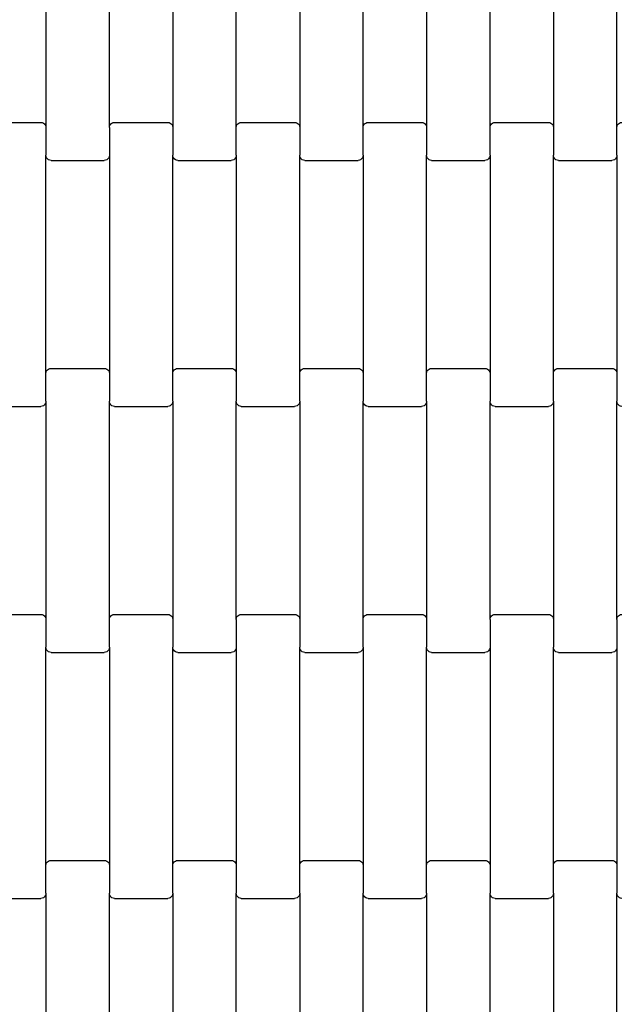
# Model space of a CAD drawing. Units: millimetres. Extents: x -618 to 14941, y 825 to 13601.
# Drawn here: x 7476 to 7713, y 2975 to 3363 of the extents above; entities that cross this region are included whole.
import ezdxf

# ---------------------------------------------------------------- set-up
doc = ezdxf.new("R2010")
doc.units = ezdxf.units.MM

msp = doc.modelspace()

# ---------------------------------------------------------------- linework, layer by layer
for p, q in [((7485.86, 3406.69), (7485.86, 3320.66)), ((7510.86, 3320.66), (7510.86, 3406.69)), ((7535.86, 3406.69), (7535.86, 3320.66)), ((7560.86, 3320.66), (7560.86, 3406.69)), ((7585.86, 3406.69), (7585.86, 3320.66)), ((7610.86, 3320.66), (7610.86, 3406.69)), ((7635.86, 3406.69), (7635.86, 3320.66)), ((7660.86, 3320.66), (7660.86, 3406.69)), ((7685.86, 3406.69), (7685.86, 3320.66)), ((7710.86, 3320.66), (7710.86, 3406.69)), ((7462.86, 3322.67), (7483.86, 3322.67)), ((7483.86, 3322.67), (7484.38, 3322.61)), ((7484.38, 3322.61), (7484.86, 3322.4)), ((7484.86, 3322.4), (7485.27, 3322.08)), ((7485.27, 3322.08), (7485.59, 3321.67)), ((7485.59, 3321.67), (7485.79, 3321.18)), ((7485.79, 3321.18), (7485.86, 3320.66)), ((7485.86, 3320.66), (7485.86, 3309.69)), ((7510.86, 3320.66), (7510.93, 3321.18)), ((7510.86, 3320.66), (7510.86, 3309.69)), ((7510.93, 3321.18), (7511.13, 3321.67)), ((7511.13, 3321.67), (7511.44, 3322.08)), ((7511.44, 3322.08), (7511.86, 3322.4)), ((7511.86, 3322.4), (7512.34, 3322.61)), ((7512.34, 3322.61), (7512.86, 3322.67)), ((7512.86, 3322.67), (7533.86, 3322.67)), ((7533.86, 3322.67), (7534.38, 3322.61)), ((7534.38, 3322.61), (7534.86, 3322.4)), ((7534.86, 3322.4), (7535.27, 3322.08)), ((7535.27, 3322.08), (7535.59, 3321.67)), ((7535.59, 3321.67), (7535.79, 3321.18)), ((7535.79, 3321.18), (7535.86, 3320.66)), ((7535.86, 3320.66), (7535.86, 3309.69)), ((7560.86, 3320.66), (7560.93, 3321.18)), ((7560.86, 3309.69), (7560.86, 3320.66)), ((7560.93, 3321.18), (7561.13, 3321.67)), ((7561.13, 3321.67), (7561.44, 3322.08)), ((7561.44, 3322.08), (7561.86, 3322.4)), ((7561.86, 3322.4), (7562.34, 3322.61)), ((7562.34, 3322.61), (7562.86, 3322.67)), ((7562.86, 3322.67), (7583.86, 3322.67)), ((7583.86, 3322.67), (7584.38, 3322.61)), ((7584.38, 3322.61), (7584.86, 3322.4)), ((7584.86, 3322.4), (7585.27, 3322.08)), ((7585.27, 3322.08), (7585.59, 3321.67)), ((7585.59, 3321.67), (7585.79, 3321.18)), ((7585.79, 3321.18), (7585.86, 3320.66)), ((7585.86, 3320.66), (7585.86, 3309.69)), ((7610.86, 3320.66), (7610.93, 3321.18)), ((7610.86, 3309.69), (7610.86, 3320.66)), ((7610.93, 3321.18), (7611.13, 3321.67)), ((7611.13, 3321.67), (7611.44, 3322.08)), ((7611.44, 3322.08), (7611.86, 3322.4)), ((7611.86, 3322.4), (7612.34, 3322.61)), ((7612.34, 3322.61), (7612.86, 3322.67)), ((7612.86, 3322.67), (7633.86, 3322.67)), ((7633.86, 3322.67), (7634.38, 3322.61)), ((7634.38, 3322.61), (7634.86, 3322.4)), ((7634.86, 3322.4), (7635.27, 3322.08)), ((7635.27, 3322.08), (7635.59, 3321.67)), ((7635.59, 3321.67), (7635.79, 3321.18)), ((7635.79, 3321.18), (7635.86, 3320.66)), ((7635.86, 3320.66), (7635.86, 3309.69)), ((7660.86, 3320.66), (7660.93, 3321.18)), ((7660.86, 3309.69), (7660.86, 3320.66)), ((7660.93, 3321.18), (7661.13, 3321.67)), ((7661.13, 3321.67), (7661.44, 3322.08)), ((7661.44, 3322.08), (7661.86, 3322.4)), ((7661.86, 3322.4), (7662.34, 3322.61)), ((7662.34, 3322.61), (7662.86, 3322.67)), ((7662.86, 3322.67), (7683.86, 3322.67)), ((7683.86, 3322.67), (7684.38, 3322.61)), ((7684.38, 3322.61), (7684.86, 3322.4)), ((7684.86, 3322.4), (7685.27, 3322.08)), ((7685.27, 3322.08), (7685.59, 3321.67)), ((7685.59, 3321.67), (7685.79, 3321.18)), ((7685.79, 3321.18), (7685.86, 3320.66)), ((7685.86, 3320.66), (7685.86, 3309.69)), ((7710.86, 3320.66), (7710.93, 3321.18)), ((7710.86, 3309.69), (7710.86, 3320.66)), ((7710.93, 3321.18), (7711.13, 3321.67)), ((7711.13, 3321.67), (7711.44, 3322.08)), ((7711.44, 3322.08), (7711.86, 3322.4)), ((7711.86, 3322.4), (7712.34, 3322.61)), ((7712.34, 3322.61), (7712.86, 3322.67)), ((7485.86, 3223.66), (7485.86, 3309.69)), ((7485.93, 3309.17), (7485.86, 3309.69)), ((7486.13, 3308.68), (7485.93, 3309.17)), ((7486.44, 3308.26), (7486.13, 3308.68)), ((7486.86, 3307.94), (7486.44, 3308.26)), ((7487.34, 3307.74), (7486.86, 3307.94)), ((7509.86, 3307.94), (7509.38, 3307.74)), ((7510.27, 3308.26), (7509.86, 3307.94)), ((7510.59, 3308.68), (7510.27, 3308.26)), ((7510.79, 3309.17), (7510.59, 3308.68)), ((7510.86, 3309.69), (7510.79, 3309.17)), ((7510.86, 3309.69), (7510.86, 3223.66)), ((7535.86, 3223.66), (7535.86, 3309.69)), ((7535.93, 3309.17), (7535.86, 3309.69)), ((7536.13, 3308.68), (7535.93, 3309.17)), ((7536.44, 3308.26), (7536.13, 3308.68)), ((7536.86, 3307.94), (7536.44, 3308.26)), ((7537.34, 3307.74), (7536.86, 3307.94)), ((7559.86, 3307.94), (7559.38, 3307.74)), ((7560.27, 3308.26), (7559.86, 3307.94)), ((7560.59, 3308.68), (7560.27, 3308.26)), ((7560.79, 3309.17), (7560.59, 3308.68)), ((7560.86, 3309.69), (7560.79, 3309.17)), ((7560.86, 3309.69), (7560.86, 3223.66)), ((7585.86, 3223.66), (7585.86, 3309.69)), ((7585.93, 3309.17), (7585.86, 3309.69)), ((7586.13, 3308.68), (7585.93, 3309.17)), ((7586.44, 3308.26), (7586.13, 3308.68)), ((7586.86, 3307.94), (7586.44, 3308.26)), ((7587.34, 3307.74), (7586.86, 3307.94)), ((7609.86, 3307.94), (7609.38, 3307.74)), ((7610.27, 3308.26), (7609.86, 3307.94)), ((7610.59, 3308.68), (7610.27, 3308.26)), ((7610.79, 3309.17), (7610.59, 3308.68)), ((7610.86, 3309.69), (7610.79, 3309.17)), ((7610.86, 3309.69), (7610.86, 3223.66)), ((7635.86, 3223.66), (7635.86, 3309.69)), ((7635.93, 3309.17), (7635.86, 3309.69)), ((7636.13, 3308.68), (7635.93, 3309.17)), ((7636.44, 3308.26), (7636.13, 3308.68)), ((7636.86, 3307.94), (7636.44, 3308.26)), ((7637.34, 3307.74), (7636.86, 3307.94)), ((7659.86, 3307.94), (7659.38, 3307.74)), ((7660.27, 3308.26), (7659.86, 3307.94)), ((7660.59, 3308.68), (7660.27, 3308.26)), ((7660.79, 3309.17), (7660.59, 3308.68)), ((7660.86, 3309.69), (7660.79, 3309.17)), ((7660.86, 3309.69), (7660.86, 3223.66)), ((7685.86, 3223.66), (7685.86, 3309.69)), ((7685.93, 3309.17), (7685.86, 3309.69)), ((7686.13, 3308.68), (7685.93, 3309.17)), ((7686.44, 3308.26), (7686.13, 3308.68)), ((7686.86, 3307.94), (7686.44, 3308.26)), ((7687.34, 3307.74), (7686.86, 3307.94)), ((7709.86, 3307.94), (7709.38, 3307.74)), ((7710.27, 3308.26), (7709.86, 3307.94)), ((7710.59, 3308.68), (7710.27, 3308.26)), ((7710.79, 3309.17), (7710.59, 3308.68)), ((7710.86, 3309.69), (7710.79, 3309.17)), ((7710.86, 3309.69), (7710.86, 3223.66)), ((7487.86, 3307.67), (7487.34, 3307.74)), ((7487.86, 3307.67), (7508.86, 3307.67)), ((7509.38, 3307.74), (7508.86, 3307.67)), ((7537.86, 3307.67), (7537.34, 3307.74)), ((7537.86, 3307.67), (7558.86, 3307.67)), ((7559.38, 3307.74), (7558.86, 3307.67)), ((7587.86, 3307.67), (7587.34, 3307.74)), ((7587.86, 3307.67), (7608.86, 3307.67)), ((7609.38, 3307.74), (7608.86, 3307.67)), ((7637.86, 3307.67), (7637.34, 3307.74)), ((7637.86, 3307.67), (7658.86, 3307.67)), ((7659.38, 3307.74), (7658.86, 3307.67)), ((7687.86, 3307.67), (7687.34, 3307.74)), ((7687.86, 3307.67), (7708.86, 3307.67)), ((7709.38, 3307.74), (7708.86, 3307.67)), ((7485.86, 3223.66), (7485.93, 3224.18)), ((7485.86, 3212.69), (7485.86, 3223.66)), ((7485.93, 3224.18), (7486.13, 3224.67)), ((7486.13, 3224.67), (7486.44, 3225.08)), ((7486.44, 3225.08), (7486.86, 3225.4)), ((7486.86, 3225.4), (7487.34, 3225.61)), ((7487.34, 3225.61), (7487.86, 3225.67)), ((7487.86, 3225.67), (7508.86, 3225.67)), ((7508.86, 3225.67), (7509.38, 3225.61)), ((7509.38, 3225.61), (7509.86, 3225.4)), ((7509.86, 3225.4), (7510.27, 3225.08)), ((7510.27, 3225.08), (7510.59, 3224.67)), ((7510.59, 3224.67), (7510.79, 3224.18)), ((7510.79, 3224.18), (7510.86, 3223.66)), ((7510.86, 3223.66), (7510.86, 3212.69)), ((7535.86, 3223.66), (7535.93, 3224.18)), ((7535.86, 3212.69), (7535.86, 3223.66)), ((7535.93, 3224.18), (7536.13, 3224.67)), ((7536.13, 3224.67), (7536.44, 3225.08)), ((7536.44, 3225.08), (7536.86, 3225.4)), ((7536.86, 3225.4), (7537.34, 3225.61)), ((7537.34, 3225.61), (7537.86, 3225.67)), ((7537.86, 3225.67), (7558.86, 3225.67)), ((7558.86, 3225.67), (7559.38, 3225.61)), ((7559.38, 3225.61), (7559.86, 3225.4)), ((7559.86, 3225.4), (7560.27, 3225.08)), ((7560.27, 3225.08), (7560.59, 3224.67)), ((7560.59, 3224.67), (7560.79, 3224.18)), ((7560.79, 3224.18), (7560.86, 3223.66)), ((7560.86, 3223.66), (7560.86, 3212.69)), ((7585.86, 3223.66), (7585.93, 3224.18)), ((7585.86, 3212.69), (7585.86, 3223.66)), ((7585.93, 3224.18), (7586.13, 3224.67)), ((7586.13, 3224.67), (7586.44, 3225.08)), ((7586.44, 3225.08), (7586.86, 3225.4)), ((7586.86, 3225.4), (7587.34, 3225.61)), ((7587.34, 3225.61), (7587.86, 3225.67)), ((7587.86, 3225.67), (7608.86, 3225.67)), ((7608.86, 3225.67), (7609.38, 3225.61)), ((7609.38, 3225.61), (7609.86, 3225.4)), ((7609.86, 3225.4), (7610.27, 3225.08)), ((7610.27, 3225.08), (7610.59, 3224.67)), ((7610.59, 3224.67), (7610.79, 3224.18)), ((7610.79, 3224.18), (7610.86, 3223.66)), ((7610.86, 3223.66), (7610.86, 3212.69)), ((7635.86, 3223.66), (7635.93, 3224.18)), ((7635.86, 3212.69), (7635.86, 3223.66)), ((7635.93, 3224.18), (7636.13, 3224.67)), ((7636.13, 3224.67), (7636.44, 3225.08)), ((7636.44, 3225.08), (7636.86, 3225.4)), ((7636.86, 3225.4), (7637.34, 3225.61)), ((7637.34, 3225.61), (7637.86, 3225.67)), ((7637.86, 3225.67), (7658.86, 3225.67)), ((7658.86, 3225.67), (7659.38, 3225.61)), ((7659.38, 3225.61), (7659.86, 3225.4)), ((7659.86, 3225.4), (7660.27, 3225.08)), ((7660.27, 3225.08), (7660.59, 3224.67)), ((7660.59, 3224.67), (7660.79, 3224.18)), ((7660.79, 3224.18), (7660.86, 3223.66)), ((7660.86, 3223.66), (7660.86, 3212.69)), ((7685.86, 3223.66), (7685.93, 3224.18)), ((7685.86, 3212.69), (7685.86, 3223.66)), ((7685.93, 3224.18), (7686.13, 3224.67)), ((7686.13, 3224.67), (7686.44, 3225.08)), ((7686.44, 3225.08), (7686.86, 3225.4)), ((7686.86, 3225.4), (7687.34, 3225.61)), ((7687.34, 3225.61), (7687.86, 3225.67)), ((7687.86, 3225.67), (7708.86, 3225.67)), ((7708.86, 3225.67), (7709.38, 3225.61)), ((7709.38, 3225.61), (7709.86, 3225.4)), ((7709.86, 3225.4), (7710.27, 3225.08)), ((7710.27, 3225.08), (7710.59, 3224.67)), ((7710.59, 3224.67), (7710.79, 3224.18)), ((7710.79, 3224.18), (7710.86, 3223.66)), ((7710.86, 3223.66), (7710.86, 3212.69)), ((7484.86, 3210.94), (7484.38, 3210.74)), ((7485.27, 3211.26), (7484.86, 3210.94)), ((7485.59, 3211.68), (7485.27, 3211.26)), ((7485.79, 3212.17), (7485.59, 3211.68)), ((7485.86, 3212.69), (7485.79, 3212.17)), ((7485.86, 3212.69), (7485.86, 3126.66)), ((7510.86, 3126.66), (7510.86, 3212.69)), ((7510.93, 3212.17), (7510.86, 3212.69)), ((7511.13, 3211.68), (7510.93, 3212.17)), ((7511.44, 3211.26), (7511.13, 3211.68)), ((7511.86, 3210.94), (7511.44, 3211.26)), ((7512.34, 3210.74), (7511.86, 3210.94)), ((7534.86, 3210.94), (7534.38, 3210.74)), ((7535.27, 3211.26), (7534.86, 3210.94)), ((7535.59, 3211.68), (7535.27, 3211.26)), ((7535.79, 3212.17), (7535.59, 3211.68)), ((7535.86, 3212.69), (7535.79, 3212.17)), ((7535.86, 3212.69), (7535.86, 3126.66)), ((7560.86, 3126.66), (7560.86, 3212.69)), ((7560.93, 3212.17), (7560.86, 3212.69)), ((7561.13, 3211.68), (7560.93, 3212.17)), ((7561.44, 3211.26), (7561.13, 3211.68)), ((7561.86, 3210.94), (7561.44, 3211.26)), ((7562.34, 3210.74), (7561.86, 3210.94)), ((7584.86, 3210.94), (7584.38, 3210.74)), ((7585.27, 3211.26), (7584.86, 3210.94)), ((7585.59, 3211.68), (7585.27, 3211.26)), ((7585.79, 3212.17), (7585.59, 3211.68)), ((7585.86, 3212.69), (7585.79, 3212.17)), ((7585.86, 3212.69), (7585.86, 3126.66)), ((7610.86, 3126.66), (7610.86, 3212.69)), ((7610.93, 3212.17), (7610.86, 3212.69)), ((7611.13, 3211.68), (7610.93, 3212.17)), ((7611.44, 3211.26), (7611.13, 3211.68)), ((7611.86, 3210.94), (7611.44, 3211.26)), ((7612.34, 3210.74), (7611.86, 3210.94)), ((7634.86, 3210.94), (7634.38, 3210.74)), ((7635.27, 3211.26), (7634.86, 3210.94)), ((7635.59, 3211.68), (7635.27, 3211.26)), ((7635.79, 3212.17), (7635.59, 3211.68)), ((7635.86, 3212.69), (7635.79, 3212.17)), ((7635.86, 3212.69), (7635.86, 3126.66)), ((7660.86, 3126.66), (7660.86, 3212.69)), ((7660.93, 3212.17), (7660.86, 3212.69)), ((7661.13, 3211.68), (7660.93, 3212.17)), ((7661.44, 3211.26), (7661.13, 3211.68)), ((7661.86, 3210.94), (7661.44, 3211.26)), ((7662.34, 3210.74), (7661.86, 3210.94)), ((7684.86, 3210.94), (7684.38, 3210.74)), ((7685.27, 3211.26), (7684.86, 3210.94)), ((7685.59, 3211.68), (7685.27, 3211.26)), ((7685.79, 3212.17), (7685.59, 3211.68)), ((7685.86, 3212.69), (7685.79, 3212.17)), ((7685.86, 3212.69), (7685.86, 3126.66)), ((7710.86, 3126.66), (7710.86, 3212.69)), ((7710.93, 3212.17), (7710.86, 3212.69)), ((7711.13, 3211.68), (7710.93, 3212.17)), ((7711.44, 3211.26), (7711.13, 3211.68)), ((7711.86, 3210.94), (7711.44, 3211.26)), ((7712.34, 3210.74), (7711.86, 3210.94)), ((7462.86, 3210.67), (7483.86, 3210.67)), ((7484.38, 3210.74), (7483.86, 3210.67)), ((7512.86, 3210.67), (7512.34, 3210.74)), ((7512.86, 3210.67), (7533.86, 3210.67)), ((7534.38, 3210.74), (7533.86, 3210.67)), ((7562.86, 3210.67), (7562.34, 3210.74)), ((7562.86, 3210.67), (7583.86, 3210.67)), ((7584.38, 3210.74), (7583.86, 3210.67)), ((7612.86, 3210.67), (7612.34, 3210.74)), ((7612.86, 3210.67), (7633.86, 3210.67)), ((7634.38, 3210.74), (7633.86, 3210.67)), ((7662.86, 3210.67), (7662.34, 3210.74)), ((7662.86, 3210.67), (7683.86, 3210.67)), ((7684.38, 3210.74), (7683.86, 3210.67)), ((7712.86, 3210.67), (7712.34, 3210.74)), ((7462.86, 3128.67), (7483.86, 3128.67)), ((7483.86, 3128.67), (7484.38, 3128.61)), ((7484.38, 3128.61), (7484.86, 3128.4)), ((7484.86, 3128.4), (7485.27, 3128.08)), ((7485.27, 3128.08), (7485.59, 3127.67)), ((7485.59, 3127.67), (7485.79, 3127.18)), ((7485.79, 3127.18), (7485.86, 3126.66)), ((7485.86, 3126.66), (7485.86, 3115.69)), ((7510.86, 3126.66), (7510.93, 3127.18)), ((7510.86, 3115.69), (7510.86, 3126.66)), ((7510.93, 3127.18), (7511.13, 3127.67)), ((7511.13, 3127.67), (7511.44, 3128.08)), ((7511.44, 3128.08), (7511.86, 3128.4)), ((7511.86, 3128.4), (7512.34, 3128.61)), ((7512.34, 3128.61), (7512.86, 3128.67)), ((7512.86, 3128.67), (7533.86, 3128.67)), ((7533.86, 3128.67), (7534.38, 3128.61)), ((7534.38, 3128.61), (7534.86, 3128.4)), ((7534.86, 3128.4), (7535.27, 3128.08)), ((7535.27, 3128.08), (7535.59, 3127.67)), ((7535.59, 3127.67), (7535.79, 3127.18)), ((7535.79, 3127.18), (7535.86, 3126.66)), ((7535.86, 3126.66), (7535.86, 3115.69)), ((7560.86, 3126.66), (7560.93, 3127.18)), ((7560.86, 3126.66), (7560.86, 3115.69)), ((7560.93, 3127.18), (7561.13, 3127.67)), ((7561.13, 3127.67), (7561.44, 3128.08)), ((7561.44, 3128.08), (7561.86, 3128.4)), ((7561.86, 3128.4), (7562.34, 3128.61)), ((7562.34, 3128.61), (7562.86, 3128.67)), ((7562.86, 3128.67), (7583.86, 3128.67)), ((7583.86, 3128.67), (7584.38, 3128.61)), ((7584.38, 3128.61), (7584.86, 3128.4)), ((7584.86, 3128.4), (7585.27, 3128.08)), ((7585.27, 3128.08), (7585.59, 3127.67)), ((7585.59, 3127.67), (7585.79, 3127.18)), ((7585.79, 3127.18), (7585.86, 3126.66)), ((7585.86, 3126.66), (7585.86, 3115.69)), ((7610.86, 3126.66), (7610.93, 3127.18)), ((7610.86, 3115.69), (7610.86, 3126.66)), ((7610.93, 3127.18), (7611.13, 3127.67)), ((7611.13, 3127.67), (7611.44, 3128.08)), ((7611.44, 3128.08), (7611.86, 3128.4)), ((7611.86, 3128.4), (7612.34, 3128.61)), ((7612.34, 3128.61), (7612.86, 3128.67)), ((7612.86, 3128.67), (7633.86, 3128.67)), ((7633.86, 3128.67), (7634.38, 3128.61)), ((7634.38, 3128.61), (7634.86, 3128.4)), ((7634.86, 3128.4), (7635.27, 3128.08)), ((7635.27, 3128.08), (7635.59, 3127.67)), ((7635.59, 3127.67), (7635.79, 3127.18)), ((7635.79, 3127.18), (7635.86, 3126.66)), ((7635.86, 3126.66), (7635.86, 3115.69)), ((7660.86, 3126.66), (7660.93, 3127.18)), ((7660.86, 3126.66), (7660.86, 3115.69)), ((7660.93, 3127.18), (7661.13, 3127.67)), ((7661.13, 3127.67), (7661.44, 3128.08)), ((7661.44, 3128.08), (7661.86, 3128.4)), ((7661.86, 3128.4), (7662.34, 3128.61)), ((7662.34, 3128.61), (7662.86, 3128.67)), ((7662.86, 3128.67), (7683.86, 3128.67)), ((7683.86, 3128.67), (7684.38, 3128.61)), ((7684.38, 3128.61), (7684.86, 3128.4)), ((7684.86, 3128.4), (7685.27, 3128.08)), ((7685.27, 3128.08), (7685.59, 3127.67)), ((7685.59, 3127.67), (7685.79, 3127.18)), ((7685.79, 3127.18), (7685.86, 3126.66)), ((7685.86, 3126.66), (7685.86, 3115.69)), ((7710.86, 3126.66), (7710.93, 3127.18)), ((7710.86, 3126.66), (7710.86, 3115.69)), ((7710.93, 3127.18), (7711.13, 3127.67)), ((7711.13, 3127.67), (7711.44, 3128.08)), ((7711.44, 3128.08), (7711.86, 3128.4)), ((7711.86, 3128.4), (7712.34, 3128.61)), ((7712.34, 3128.61), (7712.86, 3128.67)), ((7485.86, 3029.66), (7485.86, 3115.69)), ((7485.93, 3115.17), (7485.86, 3115.69)), ((7486.13, 3114.68), (7485.93, 3115.17)), ((7486.44, 3114.26), (7486.13, 3114.68)), ((7486.86, 3113.94), (7486.44, 3114.26)), ((7487.34, 3113.74), (7486.86, 3113.94)), ((7509.86, 3113.94), (7509.38, 3113.74)), ((7510.27, 3114.26), (7509.86, 3113.94)), ((7510.59, 3114.68), (7510.27, 3114.26)), ((7510.79, 3115.17), (7510.59, 3114.68)), ((7510.86, 3115.69), (7510.79, 3115.17)), ((7510.86, 3115.69), (7510.86, 3029.66)), ((7535.86, 3029.66), (7535.86, 3115.69)), ((7535.93, 3115.17), (7535.86, 3115.69)), ((7536.13, 3114.68), (7535.93, 3115.17)), ((7536.44, 3114.26), (7536.13, 3114.68)), ((7536.86, 3113.94), (7536.44, 3114.26)), ((7537.34, 3113.74), (7536.86, 3113.94)), ((7559.86, 3113.94), (7559.38, 3113.74)), ((7560.27, 3114.26), (7559.86, 3113.94)), ((7560.59, 3114.68), (7560.27, 3114.26)), ((7560.79, 3115.17), (7560.59, 3114.68)), ((7560.86, 3115.69), (7560.79, 3115.17)), ((7560.86, 3115.69), (7560.86, 3029.66)), ((7585.86, 3029.66), (7585.86, 3115.69)), ((7585.93, 3115.17), (7585.86, 3115.69)), ((7586.13, 3114.68), (7585.93, 3115.17)), ((7586.44, 3114.26), (7586.13, 3114.68)), ((7586.86, 3113.94), (7586.44, 3114.26)), ((7587.34, 3113.74), (7586.86, 3113.94)), ((7609.86, 3113.94), (7609.38, 3113.74)), ((7610.27, 3114.26), (7609.86, 3113.94)), ((7610.59, 3114.68), (7610.27, 3114.26)), ((7610.79, 3115.17), (7610.59, 3114.68)), ((7610.86, 3115.69), (7610.79, 3115.17)), ((7610.86, 3115.69), (7610.86, 3029.66)), ((7635.86, 3029.66), (7635.86, 3115.69)), ((7635.93, 3115.17), (7635.86, 3115.69)), ((7636.13, 3114.68), (7635.93, 3115.17)), ((7636.44, 3114.26), (7636.13, 3114.68)), ((7636.86, 3113.94), (7636.44, 3114.26)), ((7637.34, 3113.74), (7636.86, 3113.94)), ((7659.86, 3113.94), (7659.38, 3113.74)), ((7660.27, 3114.26), (7659.86, 3113.94)), ((7660.59, 3114.68), (7660.27, 3114.26)), ((7660.79, 3115.17), (7660.59, 3114.68)), ((7660.86, 3115.69), (7660.79, 3115.17)), ((7660.86, 3115.69), (7660.86, 3029.66)), ((7685.86, 3029.66), (7685.86, 3115.69)), ((7685.93, 3115.17), (7685.86, 3115.69)), ((7686.13, 3114.68), (7685.93, 3115.17)), ((7686.44, 3114.26), (7686.13, 3114.68)), ((7686.86, 3113.94), (7686.44, 3114.26)), ((7687.34, 3113.74), (7686.86, 3113.94)), ((7709.86, 3113.94), (7709.38, 3113.74)), ((7710.27, 3114.26), (7709.86, 3113.94)), ((7710.59, 3114.68), (7710.27, 3114.26)), ((7710.79, 3115.17), (7710.59, 3114.68)), ((7710.86, 3115.69), (7710.79, 3115.17)), ((7710.86, 3115.69), (7710.86, 3029.66)), ((7487.86, 3113.67), (7487.34, 3113.74)), ((7487.86, 3113.67), (7508.86, 3113.67)), ((7509.38, 3113.74), (7508.86, 3113.67)), ((7537.86, 3113.67), (7537.34, 3113.74)), ((7537.86, 3113.67), (7558.86, 3113.67)), ((7559.38, 3113.74), (7558.86, 3113.67)), ((7587.86, 3113.67), (7587.34, 3113.74)), ((7587.86, 3113.67), (7608.86, 3113.67)), ((7609.38, 3113.74), (7608.86, 3113.67)), ((7637.86, 3113.67), (7637.34, 3113.74)), ((7637.86, 3113.67), (7658.86, 3113.67)), ((7659.38, 3113.74), (7658.86, 3113.67)), ((7687.86, 3113.67), (7687.34, 3113.74)), ((7687.86, 3113.67), (7708.86, 3113.67)), ((7709.38, 3113.74), (7708.86, 3113.67)), ((7485.86, 3029.66), (7485.93, 3030.18)), ((7485.86, 3018.69), (7485.86, 3029.66)), ((7485.93, 3030.18), (7486.13, 3030.67)), ((7486.13, 3030.67), (7486.44, 3031.08)), ((7486.44, 3031.08), (7486.86, 3031.4)), ((7486.86, 3031.4), (7487.34, 3031.61)), ((7487.34, 3031.61), (7487.86, 3031.67)), ((7487.86, 3031.67), (7508.86, 3031.67)), ((7508.86, 3031.67), (7509.38, 3031.61)), ((7509.38, 3031.61), (7509.86, 3031.4)), ((7509.86, 3031.4), (7510.27, 3031.08)), ((7510.27, 3031.08), (7510.59, 3030.67)), ((7510.59, 3030.67), (7510.79, 3030.18)), ((7510.79, 3030.18), (7510.86, 3029.66)), ((7510.86, 3029.66), (7510.86, 3018.69)), ((7535.86, 3029.66), (7535.93, 3030.18)), ((7535.86, 3018.69), (7535.86, 3029.66)), ((7535.93, 3030.18), (7536.13, 3030.67)), ((7536.13, 3030.67), (7536.44, 3031.08)), ((7536.44, 3031.08), (7536.86, 3031.4)), ((7536.86, 3031.4), (7537.34, 3031.61)), ((7537.34, 3031.61), (7537.86, 3031.67)), ((7537.86, 3031.67), (7558.86, 3031.67)), ((7558.86, 3031.67), (7559.38, 3031.61)), ((7559.38, 3031.61), (7559.86, 3031.4)), ((7559.86, 3031.4), (7560.27, 3031.08)), ((7560.27, 3031.08), (7560.59, 3030.67)), ((7560.59, 3030.67), (7560.79, 3030.18)), ((7560.79, 3030.18), (7560.86, 3029.66)), ((7560.86, 3029.66), (7560.86, 3018.69)), ((7585.86, 3029.66), (7585.93, 3030.18)), ((7585.86, 3018.69), (7585.86, 3029.66)), ((7585.93, 3030.18), (7586.13, 3030.67)), ((7586.13, 3030.67), (7586.44, 3031.08)), ((7586.44, 3031.08), (7586.86, 3031.4)), ((7586.86, 3031.4), (7587.34, 3031.61)), ((7587.34, 3031.61), (7587.86, 3031.67)), ((7587.86, 3031.67), (7608.86, 3031.67)), ((7608.86, 3031.67), (7609.38, 3031.61)), ((7609.38, 3031.61), (7609.86, 3031.4)), ((7609.86, 3031.4), (7610.27, 3031.08)), ((7610.27, 3031.08), (7610.59, 3030.67)), ((7610.59, 3030.67), (7610.79, 3030.18)), ((7610.79, 3030.18), (7610.86, 3029.66)), ((7610.86, 3029.66), (7610.86, 3018.69)), ((7635.86, 3029.66), (7635.93, 3030.18)), ((7635.86, 3018.69), (7635.86, 3029.66)), ((7635.93, 3030.18), (7636.13, 3030.67)), ((7636.13, 3030.67), (7636.44, 3031.08)), ((7636.44, 3031.08), (7636.86, 3031.4)), ((7636.86, 3031.4), (7637.34, 3031.61)), ((7637.34, 3031.61), (7637.86, 3031.67)), ((7637.86, 3031.67), (7658.86, 3031.67)), ((7658.86, 3031.67), (7659.38, 3031.61)), ((7659.38, 3031.61), (7659.86, 3031.4)), ((7659.86, 3031.4), (7660.27, 3031.08)), ((7660.27, 3031.08), (7660.59, 3030.67)), ((7660.59, 3030.67), (7660.79, 3030.18)), ((7660.79, 3030.18), (7660.86, 3029.66)), ((7660.86, 3029.66), (7660.86, 3018.69)), ((7685.86, 3029.66), (7685.93, 3030.18)), ((7685.86, 3018.69), (7685.86, 3029.66)), ((7685.93, 3030.18), (7686.13, 3030.67)), ((7686.13, 3030.67), (7686.44, 3031.08)), ((7686.44, 3031.08), (7686.86, 3031.4)), ((7686.86, 3031.4), (7687.34, 3031.61)), ((7687.34, 3031.61), (7687.86, 3031.67)), ((7687.86, 3031.67), (7708.86, 3031.67)), ((7708.86, 3031.67), (7709.38, 3031.61)), ((7709.38, 3031.61), (7709.86, 3031.4)), ((7709.86, 3031.4), (7710.27, 3031.08)), ((7710.27, 3031.08), (7710.59, 3030.67)), ((7710.59, 3030.67), (7710.79, 3030.18)), ((7710.79, 3030.18), (7710.86, 3029.66)), ((7710.86, 3029.66), (7710.86, 3018.69)), ((7484.38, 3016.74), (7483.86, 3016.67)), ((7484.86, 3016.94), (7484.38, 3016.74)), ((7485.27, 3017.26), (7484.86, 3016.94)), ((7485.59, 3017.68), (7485.27, 3017.26)), ((7485.79, 3018.17), (7485.59, 3017.68)), ((7485.86, 3018.69), (7485.79, 3018.17)), ((7485.86, 3018.69), (7485.86, 2932.66)), ((7510.86, 2932.66), (7510.86, 3018.69)), ((7510.93, 3018.17), (7510.86, 3018.69)), ((7511.13, 3017.68), (7510.93, 3018.17)), ((7511.44, 3017.26), (7511.13, 3017.68)), ((7511.86, 3016.94), (7511.44, 3017.26)), ((7512.34, 3016.74), (7511.86, 3016.94)), ((7512.86, 3016.67), (7512.34, 3016.74)), ((7534.38, 3016.74), (7533.86, 3016.67)), ((7534.86, 3016.94), (7534.38, 3016.74)), ((7535.27, 3017.26), (7534.86, 3016.94)), ((7535.59, 3017.68), (7535.27, 3017.26)), ((7535.79, 3018.17), (7535.59, 3017.68)), ((7535.86, 3018.69), (7535.79, 3018.17)), ((7535.86, 3018.69), (7535.86, 2932.66)), ((7560.86, 2932.66), (7560.86, 3018.69)), ((7560.93, 3018.17), (7560.86, 3018.69)), ((7561.13, 3017.68), (7560.93, 3018.17)), ((7561.44, 3017.26), (7561.13, 3017.68)), ((7561.86, 3016.94), (7561.44, 3017.26)), ((7562.34, 3016.74), (7561.86, 3016.94)), ((7562.86, 3016.67), (7562.34, 3016.74)), ((7584.38, 3016.74), (7583.86, 3016.67)), ((7584.86, 3016.94), (7584.38, 3016.74)), ((7585.27, 3017.26), (7584.86, 3016.94)), ((7585.59, 3017.68), (7585.27, 3017.26)), ((7585.79, 3018.17), (7585.59, 3017.68)), ((7585.86, 3018.69), (7585.79, 3018.17)), ((7585.86, 3018.69), (7585.86, 2932.66)), ((7610.86, 2932.66), (7610.86, 3018.69)), ((7610.93, 3018.17), (7610.86, 3018.69)), ((7611.13, 3017.68), (7610.93, 3018.17)), ((7611.44, 3017.26), (7611.13, 3017.68)), ((7611.86, 3016.94), (7611.44, 3017.26)), ((7612.34, 3016.74), (7611.86, 3016.94)), ((7612.86, 3016.67), (7612.34, 3016.74)), ((7634.38, 3016.74), (7633.86, 3016.67)), ((7634.86, 3016.94), (7634.38, 3016.74)), ((7635.27, 3017.26), (7634.86, 3016.94)), ((7635.59, 3017.68), (7635.27, 3017.26)), ((7635.79, 3018.17), (7635.59, 3017.68)), ((7635.86, 3018.69), (7635.79, 3018.17)), ((7635.86, 3018.69), (7635.86, 2932.66)), ((7660.86, 2932.66), (7660.86, 3018.69)), ((7660.93, 3018.17), (7660.86, 3018.69)), ((7661.13, 3017.68), (7660.93, 3018.17)), ((7661.44, 3017.26), (7661.13, 3017.68)), ((7661.86, 3016.94), (7661.44, 3017.26)), ((7662.34, 3016.74), (7661.86, 3016.94)), ((7662.86, 3016.67), (7662.34, 3016.74)), ((7684.38, 3016.74), (7683.86, 3016.67)), ((7684.86, 3016.94), (7684.38, 3016.74)), ((7685.27, 3017.26), (7684.86, 3016.94)), ((7685.59, 3017.68), (7685.27, 3017.26)), ((7685.79, 3018.17), (7685.59, 3017.68)), ((7685.86, 3018.69), (7685.79, 3018.17)), ((7685.86, 3018.69), (7685.86, 2932.66)), ((7710.93, 3018.17), (7710.86, 3018.69)), ((7710.86, 2932.66), (7710.86, 3018.69)), ((7711.13, 3017.68), (7710.93, 3018.17)), ((7711.44, 3017.26), (7711.13, 3017.68)), ((7711.86, 3016.94), (7711.44, 3017.26)), ((7712.34, 3016.74), (7711.86, 3016.94)), ((7712.86, 3016.67), (7712.34, 3016.74)), ((7462.86, 3016.67), (7483.86, 3016.67)), ((7512.86, 3016.67), (7533.86, 3016.67)), ((7562.86, 3016.67), (7583.86, 3016.67)), ((7612.86, 3016.67), (7633.86, 3016.67)), ((7662.86, 3016.67), (7683.86, 3016.67))]:
    msp.add_line(p, q)

doc.saveas('drawing.dxf')
